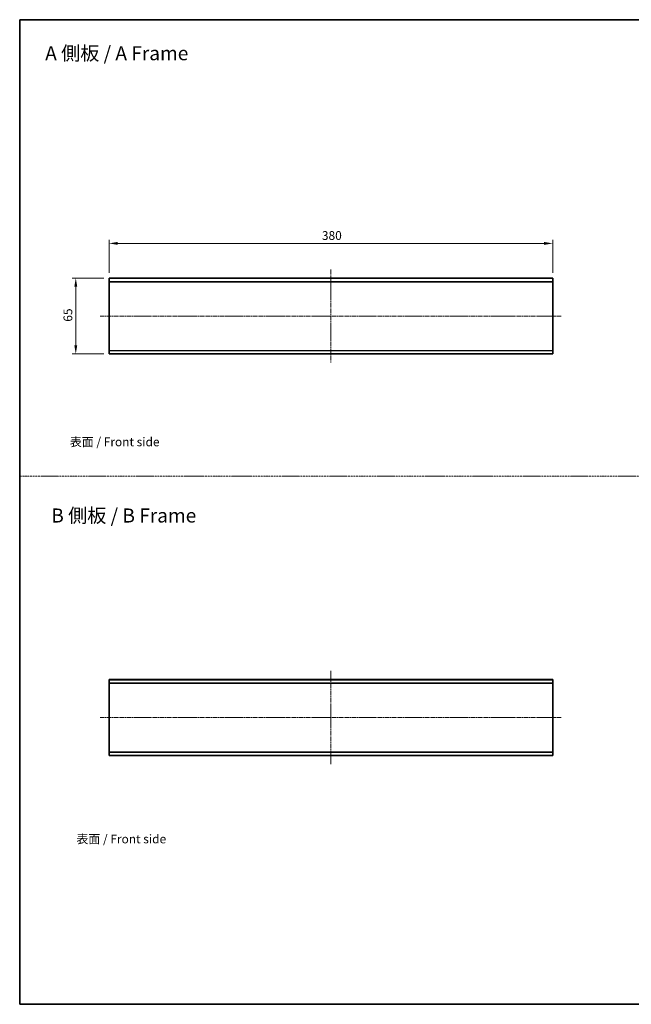
# Model space of a CAD drawing. Units: millimetres. Extents: x 10 to 7749, y 5 to 1691.
# Drawn here: x 2636 to 3160, y 5 to 848 of the extents above; entities that cross this region are included whole.
import ezdxf

# ---------------------------------------------------------------- set-up
doc = ezdxf.new("R2010")
doc.units = ezdxf.units.MM
doc.header["$LTSCALE"] = 0.666667
doc.linetypes.add('CHAIN', pattern=[0.3543, 0.2362, -0.0295, 0.0591, -0.0295])
doc.linetypes.add('DASH_DOT', pattern=[0.37, 0.24, -0.06, 0.01, -0.06])
doc.layers.get('Defpoints').update_dxf_attribs({"lineweight": 25})
for name, color, linetype, lineweight in [('Border (ISO)', 7, 'Continuous', 35), ('Dimension (ISO)', 7, 'Continuous', 18), ('Dimension (ISO) @ 1', 7, 'Continuous', 18), ('Sketch Geometry (ISO)', 7, 'Continuous', 18), ('Symbol (ISO)', 7, 'Continuous', 18), ('Visible (ISO)', 7, 'Continuous', 35), ('Visible Narrow (ISO)', 7, 'Continuous', 25)]:
    doc.layers.add(name, color=color, linetype=linetype, lineweight=lineweight)
doc.layers.add('Centerline (ISO)', color=7, linetype='Continuous', lineweight=18, true_color=0x80ffff)
doc.styles.add('Note Text (TK)', font='txt')
doc.dimstyles.new('Default - Method 1b (TK)', dxfattribs={"dimscale": 0.666667, "dimtxt": 2.5, "dimasz": 2.5, "dimexe": 1, "dimexo": 1.5, "dimgap": 1, "dimtad": 1, "dimtoh": 1, "dimrnd": 1e-08, "dimdsep": 46, "dimtxsty": 'Note Text (TK)', "dimcen": 0.09, "dimdle": 5, "dimclrd": 100, "dimclre": 100, "dimclrt": 7, "dimadec": 1, "dimazin": 1, "dimtfac": 1, "dimtmove": 0, "dimatfit": 3, "dimfxl": 0, "dimtolj": 1, "dimlwd": -1, "dimlwe": -1, "dimarcsym": 0})

# ---------------------------------------------------------------- blocks, each defined once
blk = doc.blocks.new('図面枠 tk図枠')
at = {"layer": 'Border (ISO)'}
for p, q in [((14.5, 289), (405.5, 289)), ((14.5, 289), (14.5, 8)), ((405.5, 289), (405.5, 8)), ((14.5, 8), (405.5, 8))]:
    blk.add_line(p, q, dxfattribs=at)
blk = doc.blocks.new('*D32')
at = {"layer": 'Defpoints', "color": 0, "transparency": 16777216}
for p in [(3092.82, 656.79), (2712.82, 627.14), (3092.82, 627.14)]:
    blk.add_point(p, dxfattribs=at)
at = {"layer": 'Dimension (ISO)', "color": 100, "transparency": 16777216}
for p, q in [((2712.82, 631.64), (2712.82, 659.79)), ((3092.82, 631.64), (3092.82, 659.79)), ((2720.32, 656.79), (3085.32, 656.79))]:
    blk.add_line(p, q, dxfattribs=at)
for points in [[(2720.32, 658.04), (2720.32, 655.54), (2712.82, 656.79)], [(3085.32, 658.04), (3085.32, 655.54), (3092.82, 656.79)]]:
    blk.add_solid(points, dxfattribs=at)
at = {"layer": 'Dimension (ISO)', "color": 7, "transparency": 16777216, "insert": (2895.1, 663.54), "char_height": 7.5, "attachment_point": 4, "style": 'Note Text (TK)'}
blk.add_mtext('\\A1;380', dxfattribs=at)
blk = doc.blocks.new('*D33')
at = {"layer": 'Defpoints', "color": 0, "transparency": 16777216}
for p in [(2712.82, 627.14), (2684.36, 562.14), (2712.82, 562.14)]:
    blk.add_point(p, dxfattribs=at)
at = {"layer": 'Dimension (ISO)', "color": 100, "transparency": 16777216}
for p, q in [((2708.32, 627.14), (2681.36, 627.14)), ((2684.36, 619.64), (2684.36, 569.64)), ((2708.32, 562.14), (2681.36, 562.14))]:
    blk.add_line(p, q, dxfattribs=at)
for points in [[(2683.11, 619.64), (2685.61, 619.64), (2684.36, 627.14)], [(2683.11, 569.64), (2685.61, 569.64), (2684.36, 562.14)]]:
    blk.add_solid(points, dxfattribs=at)
at = {"layer": 'Dimension (ISO)', "color": 7, "transparency": 16777216, "insert": (2677.61, 589.76), "char_height": 7.5, "attachment_point": 4, "rotation": 90, "style": 'Note Text (TK)'}
blk.add_mtext('\\A1;65', dxfattribs=at)

msp = doc.modelspace()

# ---------------------------------------------------------------- linework, layer by layer
at = {"layer": 'Centerline (ISO)', "linetype": 'CHAIN', "ltscale": 23.990969}
for p, q in [((2902.8158, 634.5304), (2902.8158, 554.7463)), ((2705.3158, 594.6383), (3100.3158, 594.6383)), ((2902.8158, 290.7529), (2902.8158, 210.9688)), ((2705.3158, 250.8608), (3100.3158, 250.8608))]:
    msp.add_line(p, q, dxfattribs=at)
at = {"layer": 'Sketch Geometry (ISO)', "color": 131, "linetype": 'DASH_DOT', "ltscale": 9.032081, "true_color": 0x80ffff}
msp.add_line((2636.3333, 457.4668), (3809.3296, 457.4668), dxfattribs=at)
at = {"layer": 'Visible (ISO)'}
for p, q in [((2712.8158, 627.1383), (2712.8158, 627.0304)), ((2712.8158, 627.1383), (3092.8158, 627.1383)), ((2712.8158, 624.2218), (2712.8158, 627.0304)), ((2712.8158, 624.2218), (2712.8158, 624.0297)), ((2712.8158, 565.2469), (2712.8158, 624.0297)), ((3092.8158, 627.0304), (3092.8158, 627.1383)), ((3092.8158, 627.0304), (3092.8158, 624.2218)), ((3092.8158, 624.0297), (3092.8158, 624.2218)), ((3092.8158, 624.0297), (3092.8158, 565.2469)), ((2712.8158, 565.2469), (2712.8158, 565.0549)), ((2712.8158, 562.2463), (2712.8158, 565.0549)), ((3092.8158, 565.0549), (3092.8158, 565.2469)), ((3092.8158, 565.0549), (3092.8158, 562.2463)), ((2712.8158, 562.2463), (2712.8158, 562.1383)), ((2712.8158, 562.1383), (3092.8158, 562.1383)), ((3092.8158, 562.1383), (3092.8158, 562.2463)), ((2712.8158, 283.3608), (2712.8158, 283.2529)), ((2712.8158, 283.3608), (3092.8158, 283.3608)), ((2712.8158, 280.4443), (2712.8158, 283.2529)), ((2712.8158, 280.4443), (2712.8158, 280.2522)), ((2712.8158, 221.4695), (2712.8158, 280.2522)), ((3092.8158, 283.2529), (3092.8158, 283.3608)), ((3092.8158, 283.2529), (3092.8158, 280.4443)), ((3092.8158, 280.2522), (3092.8158, 280.4443)), ((3092.8158, 280.2522), (3092.8158, 221.4695)), ((2712.8158, 221.4695), (2712.8158, 221.2774)), ((2712.8158, 218.4688), (2712.8158, 221.2774)), ((3092.8158, 221.2774), (3092.8158, 221.4695)), ((3092.8158, 221.2774), (3092.8158, 218.4688)), ((2712.8158, 218.4688), (2712.8158, 218.3608)), ((2712.8158, 218.3608), (3092.8158, 218.3608)), ((3092.8158, 218.3608), (3092.8158, 218.4688))]:
    msp.add_line(p, q, dxfattribs=at)
at = {"layer": 'Visible Narrow (ISO)'}
for p, q in [((2712.8158, 627.0304), (3092.8158, 627.0304)), ((2712.8158, 624.2218), (3092.8158, 624.2218)), ((2712.8158, 624.0297), (3092.8158, 624.0297)), ((2712.8158, 565.2469), (3092.8158, 565.2469)), ((2712.8158, 565.0549), (3092.8158, 565.0549)), ((2712.8158, 562.2463), (3092.8158, 562.2463)), ((2712.8158, 283.2529), (3092.8158, 283.2529)), ((2712.8158, 280.4443), (3092.8158, 280.4443)), ((2712.8158, 280.2522), (3092.8158, 280.2522)), ((2712.8158, 221.4695), (3092.8158, 221.4695)), ((2712.8158, 221.2774), (3092.8158, 221.2774)), ((2712.8158, 218.4688), (3092.8158, 218.4688))]:
    msp.add_line(p, q, dxfattribs=at)

# ---------------------------------------------------------------- block references
at = {"xscale": 3, "yscale": 3, "zscale": 3}
msp.add_blockref('図面枠 tk図枠', (2592.8333, -18.6667), dxfattribs=at)

# ---------------------------------------------------------------- texts
at = {"layer": 'Symbol (ISO)', "color": 7, "attachment_point": 4, "line_spacing_factor": 1.5, "style": 'Note Text (TK)'}
for s, insert, char_height, width in [('\\fＭＳ Ｐゴシック|b0|i0;{\\H12.0000;A 側板 / A Frame}', (2658.1621, 819.6158), 12, 136.421056), ('\\fＭＳ Ｐゴシック|b0|i0;表面 / Front side', (2679.2254, 486.8702), 7.5, 82.412281), ('\\fＭＳ Ｐゴシック|b0|i0;{\\H12.0000;B 側板 / B Frame}', (2663.3596, 423.8362), 12, 136.561403), ('\\fＭＳ Ｐゴシック|b0|i0;表面 / Front side', (2684.8921, 146.8888), 7.5, 82.412281)]:
    msp.add_mtext(s, dxfattribs=dict(at, insert=insert, char_height=char_height, width=width))

# ---------------------------------------------------------------- dimensions: what is measured, and where the dimension line sits
at = {"layer": 'Dimension (ISO) @ 1', "color": 100, "true_color": 0x00ff3f}
for base, p2, angle, picture, middle in [((3092.8158, 656.79), (3092.8158, 627.1383), 180, '*D32', (2902.8158, 656.79)), ((2684.3609, 562.1383), (2712.8158, 562.1383), 90, '*D33', (2684.3609, 594.6383))]:
    dim = msp.add_linear_dim(base=base, p1=(2712.8158, 627.1383), p2=p2, angle=angle, dimstyle='Default - Method 1b (TK)', override={"dimscale": 1, "dimtxt": 7.5, "dimasz": 7.5, "dimexe": 3, "dimexo": 4.5, "dimgap": 3, "dimtoh": 0, "dimdec": 2, "dimcen": 0.27, "dimtol": 0, "dimlim": 0, "dimtp": 0, "dimtm": 0, "dimtdec": 2, "dimtix": 0, "dimtofl": 0, "dimtmove": 0, "dimatfit": 1}, dxfattribs=at)
    dim.commit()
    dim.dimension.update_dxf_attribs({"geometry": picture, "text_midpoint": middle, "dimtype": 128})

doc.saveas('drawing.dxf')
